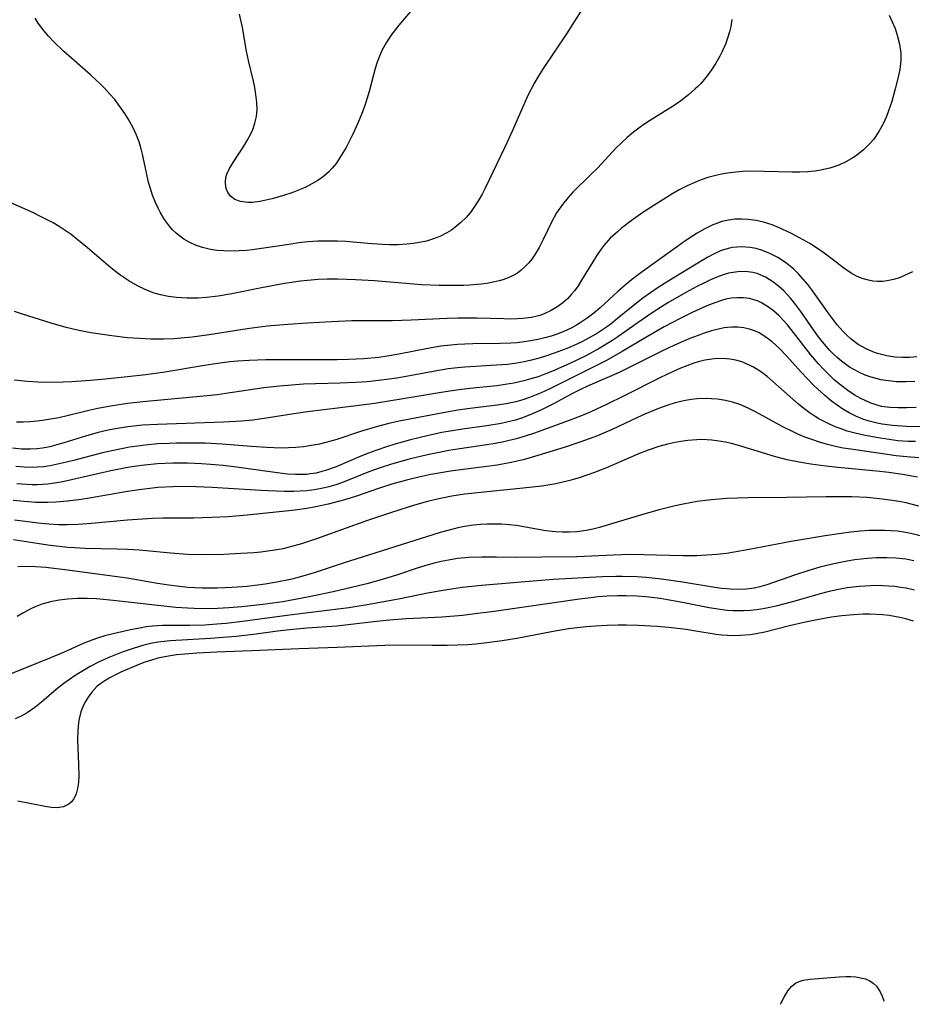
# Model space of a CAD drawing. Units: inches. Extents: x 2075452 to 2080930, y 227907 to 233382.
# Drawn here: x 2077088 to 2077177, y 227955 to 228054 of the extents above; entities that cross this region are included whole.
import ezdxf

# ---------------------------------------------------------------- set-up
doc = ezdxf.new("R2010")
doc.units = ezdxf.units.IN
doc.header["$MEASUREMENT"] = 0
doc.layers.add('c_09_T13S_R19E', color=229, linetype='Continuous')

msp = doc.modelspace()

# ---------------------------------------------------------------- linework, layer by layer
at = {"layer": 'c_09_T13S_R19E'}
for points, elevation in [([(2077144.264, 228055.478), (2077142.348, 228052.488), (2077140.012, 228049.001), (2077139.511, 228048.198), (2077139.152, 228047.583), (2077138.815, 228046.958), (2077138.464, 228046.243), (2077136.961, 228042.803), (2077136.204, 228041.149), (2077134.216, 228037.038), (2077133.908, 228036.447), (2077133.584, 228035.871), (2077133.232, 228035.306), (2077132.803, 228034.71), (2077132.334, 228034.152), (2077131.776, 228033.593), (2077131.173, 228033.09), (2077130.832, 228032.845), (2077130.38, 228032.563), (2077129.682, 228032.206), (2077128.949, 228031.921), (2077128.35, 228031.745), (2077127.649, 228031.593), (2077127.018, 228031.495), (2077126.379, 228031.427), (2077125.47, 228031.381), (2077124.626, 228031.382), (2077123.893, 228031.408), (2077122.477, 228031.503), (2077120.269, 228031.685), (2077119.43, 228031.732), (2077118.435, 228031.75), (2077117.457, 228031.726), (2077116.48, 228031.66), (2077115.564, 228031.558), (2077114.791, 228031.45), (2077112.278, 228031.054), (2077110.903, 228030.869), (2077110.31, 228030.807), (2077109.599, 228030.756), (2077108.758, 228030.734), (2077108.069, 228030.752), (2077107.387, 228030.809), (2077106.713, 228030.914), (2077105.929, 228031.104), (2077105.207, 228031.35), (2077104.636, 228031.607), (2077104.057, 228031.94), (2077103.655, 228032.221), (2077103.277, 228032.532), (2077102.927, 228032.868), (2077102.603, 228033.23), (2077102.104, 228033.908), (2077101.67, 228034.643), (2077101.477, 228035.021), (2077101.219, 228035.59), (2077100.925, 228036.343), (2077100.67, 228037.114), (2077100.526, 228037.615), (2077100.262, 228038.734), (2077099.918, 228040.432), (2077099.781, 228040.977), (2077099.568, 228041.668), (2077099.31, 228042.344), (2077098.969, 228043.087), (2077098.473, 228043.992), (2077098.148, 228044.511), (2077097.654, 228045.218), (2077097.123, 228045.901), (2077096.649, 228046.458), (2077096.153, 228046.998), (2077095.714, 228047.445), (2077094.718, 228048.374), (2077092.014, 228050.737), (2077091.028, 228051.683), (2077090.486, 228052.258), (2077089.981, 228052.855), (2077089.477, 228053.549), (2077089.155, 228054.064)], 842), ([(2077177.096, 227993.715), (2077176.335, 227993.936), (2077175.75, 227994.075), (2077174.682, 227994.264), (2077174.046, 227994.34), (2077173.407, 227994.387), (2077172.73, 227994.408), (2077172.052, 227994.402), (2077171.107, 227994.354), (2077169.934, 227994.238), (2077168.89, 227994.095), (2077167.45, 227993.847), (2077166.134, 227993.577), (2077164.703, 227993.246), (2077162.218, 227992.617), (2077161.358, 227992.444), (2077160.74, 227992.351), (2077159.771, 227992.261), (2077159.119, 227992.243), (2077158.467, 227992.26), (2077157.903, 227992.306), (2077157.341, 227992.377), (2077155.316, 227992.723), (2077154.332, 227992.869), (2077152.561, 227993.068), (2077151.453, 227993.16), (2077149.579, 227993.27), (2077148.385, 227993.304), (2077147.545, 227993.309), (2077146.425, 227993.285), (2077145.26, 227993.22), (2077144.346, 227993.141), (2077143.433, 227993.041), (2077142.575, 227992.926), (2077140.864, 227992.651), (2077137.389, 227991.982), (2077135.937, 227991.738), (2077134.398, 227991.53), (2077133.29, 227991.416), (2077132.485, 227991.353), (2077131.407, 227991.294), (2077130.417, 227991.266), (2077128.926, 227991.261), (2077126.02, 227991.309), (2077124.183, 227991.29), (2077119.398, 227991.081), (2077115.6, 227990.95), (2077110.832, 227990.729), (2077107.354, 227990.616), (2077105.353, 227990.506), (2077104.142, 227990.41), (2077103.315, 227990.324), (2077102.499, 227990.212), (2077101.454, 227990.003), (2077100.806, 227989.822), (2077100.049, 227989.559), (2077099.302, 227989.267), (2077097.735, 227988.599), (2077097.217, 227988.353), (2077096.557, 227988.005), (2077096.142, 227987.754), (2077095.748, 227987.481), (2077095.352, 227987.158), (2077094.829, 227986.619), (2077094.458, 227986.118), (2077094.142, 227985.577), (2077093.928, 227985.123), (2077093.748, 227984.652), (2077093.555, 227983.933), (2077093.494, 227983.578), (2077093.42, 227982.732), (2077093.411, 227981.865), (2077093.515, 227979.353), (2077093.525, 227978.223), (2077093.486, 227977.578), (2077093.399, 227976.972), (2077093.253, 227976.417), (2077093.036, 227975.937), (2077092.814, 227975.633), (2077092.543, 227975.387), (2077091.99, 227975.119), (2077091.348, 227975.027), (2077090.77, 227975.056), (2077090.156, 227975.149), (2077087.413, 227975.69)], 812), ([(2077163.799, 227955.368), (2077163.864, 227955.513), (2077164.147, 227956.084), (2077164.519, 227956.702), (2077164.909, 227957.181), (2077165.275, 227957.479), (2077165.645, 227957.664), (2077166.053, 227957.786), (2077166.764, 227957.897), (2077169.654, 227958.121), (2077170.339, 227958.141), (2077170.836, 227958.134), (2077171.319, 227958.102), (2077171.811, 227958.031), (2077172.286, 227957.91), (2077172.721, 227957.725), (2077173.076, 227957.489), (2077173.387, 227957.191), (2077173.78, 227956.624), (2077173.98, 227956.186), (2077174.139, 227955.712), (2077174.144, 227955.69)], 812)]:
    msp.add_lwpolyline(points, dxfattribs=dict(at, elevation=elevation))
for points in [[(2077127.317, 228055.38, 844), (2077125.576, 228053.341, 844), (2077124.78, 228052.319, 844), (2077124.292, 228051.578, 844), (2077123.914, 228050.885, 844), (2077123.697, 228050.417, 844), (2077123.398, 228049.638, 844), (2077123.212, 228049.024, 844), (2077122.605, 228046.696, 844), (2077122.383, 228045.959, 844), (2077122.138, 228045.227, 844), (2077121.876, 228044.522, 844), (2077121.474, 228043.53, 844), (2077120.979, 228042.429, 844), (2077120.646, 228041.763, 844), (2077120.295, 228041.113, 844), (2077119.981, 228040.574, 844), (2077119.644, 228040.031, 844), (2077119.287, 228039.512, 844), (2077118.902, 228039.025, 844), (2077118.558, 228038.658, 844), (2077118.044, 228038.21, 844), (2077117.479, 228037.814, 844), (2077116.874, 228037.462, 844), (2077116.181, 228037.122, 844), (2077115.526, 228036.842, 844), (2077114.857, 228036.587, 844), (2077114.036, 228036.31, 844), (2077112.89, 228035.984, 844), (2077111.671, 228035.712, 844), (2077110.93, 228035.614, 844), (2077110.47, 228035.604, 844), (2077109.707, 228035.705, 844), (2077109.149, 228035.92, 844), (2077108.726, 228036.231, 844), (2077108.45, 228036.595, 844), (2077108.257, 228037.106, 844), (2077108.211, 228037.675, 844), (2077108.268, 228038.092, 844), (2077108.368, 228038.436, 844), (2077108.628, 228039.023, 844), (2077108.971, 228039.615, 844), (2077110.053, 228041.255, 844), (2077110.379, 228041.796, 844), (2077110.679, 228042.351, 844), (2077110.941, 228042.918, 844), (2077111.169, 228043.549, 844), (2077111.321, 228044.195, 844), (2077111.385, 228044.895, 844), (2077111.365, 228045.607, 844), (2077111.273, 228046.409, 844), (2077111.15, 228047.104, 844), (2077111.009, 228047.752, 844), (2077110.508, 228049.816, 844), (2077110.32, 228050.744, 844), (2077109.908, 228053.13, 844), (2077109.613, 228054.462, 844)], [(2077158.926, 228053.92, 840), (2077158.813, 228053.224, 840), (2077158.684, 228052.668, 840), (2077158.498, 228052.046, 840), (2077158.274, 228051.435, 840), (2077157.924, 228050.646, 840), (2077157.72, 228050.241, 840), (2077157.326, 228049.543, 840), (2077156.891, 228048.869, 840), (2077156.351, 228048.14, 840), (2077155.807, 228047.513, 840), (2077155.48, 228047.18, 840), (2077155.259, 228046.97, 840), (2077154.583, 228046.384, 840), (2077153.81, 228045.79, 840), (2077153.13, 228045.316, 840), (2077152.435, 228044.863, 840), (2077150.665, 228043.767, 840), (2077150.113, 228043.409, 840), (2077149.744, 228043.155, 840), (2077149.075, 228042.653, 840), (2077148.436, 228042.115, 840), (2077147.867, 228041.585, 840), (2077147.317, 228041.033, 840), (2077145.483, 228039.079, 840), (2077144.808, 228038.391, 840), (2077143.01, 228036.624, 840), (2077142.525, 228036.101, 840), (2077141.947, 228035.407, 840), (2077141.372, 228034.58, 840), (2077140.893, 228033.716, 840), (2077140.036, 228031.917, 840), (2077139.612, 228031.104, 840), (2077139.147, 228030.329, 840), (2077138.879, 228029.943, 840), (2077138.591, 228029.578, 840), (2077138.228, 228029.186, 840), (2077137.832, 228028.832, 840), (2077137.442, 228028.545, 840), (2077137.025, 228028.296, 840), (2077136.513, 228028.054, 840), (2077135.975, 228027.859, 840), (2077135.619, 228027.757, 840), (2077135.01, 228027.616, 840), (2077134.384, 228027.508, 840), (2077133.807, 228027.433, 840), (2077132.661, 228027.339, 840), (2077132.072, 228027.311, 840), (2077130.895, 228027.287, 840), (2077129.622, 228027.298, 840), (2077127.839, 228027.379, 840), (2077123.133, 228027.759, 840), (2077121.222, 228027.881, 840), (2077119.421, 228027.937, 840), (2077118.385, 228027.925, 840), (2077117.508, 228027.887, 840), (2077116.432, 228027.802, 840), (2077115.732, 228027.723, 840), (2077114.123, 228027.483, 840), (2077111.824, 228027.059, 840), (2077108.845, 228026.458, 840), (2077107.48, 228026.219, 840), (2077106.306, 228026.086, 840), (2077105.48, 228026.037, 840), (2077104.397, 228026.03, 840), (2077103.314, 228026.098, 840), (2077102.511, 228026.203, 840), (2077101.721, 228026.364, 840), (2077100.981, 228026.579, 840), (2077100.181, 228026.888, 840), (2077099.405, 228027.262, 840), (2077098.544, 228027.759, 840), (2077097.632, 228028.376, 840), (2077097.062, 228028.806, 840), (2077096.506, 228029.257, 840), (2077094.406, 228031.082, 840), (2077093.343, 228031.948, 840), (2077092.761, 228032.392, 840), (2077092.181, 228032.804, 840), (2077091.582, 228033.192, 840), (2077090.969, 228033.557, 840), (2077089.77, 228034.186, 840), (2077088.917, 228034.587, 840), (2077086.721, 228035.571, 840)], [(2077174.679, 228054.34, 838), (2077174.984, 228053.685, 838), (2077175.256, 228053.025, 838), (2077175.483, 228052.353, 838), (2077175.708, 228051.449, 838), (2077175.83, 228050.539, 838), (2077175.842, 228050.243, 838), (2077175.834, 228049.823, 838), (2077175.732, 228048.925, 838), (2077175.547, 228048.026, 838), (2077175.277, 228046.971, 838), (2077174.92, 228045.709, 838), (2077174.609, 228044.774, 838), (2077174.39, 228044.211, 838), (2077174.059, 228043.492, 838), (2077173.621, 228042.697, 838), (2077173.117, 228041.952, 838), (2077172.74, 228041.497, 838), (2077172.1, 228040.868, 838), (2077171.394, 228040.312, 838), (2077170.875, 228039.97, 838), (2077170.332, 228039.665, 838), (2077169.619, 228039.34, 838), (2077168.723, 228039.041, 838), (2077167.792, 228038.832, 838), (2077167.27, 228038.752, 838), (2077166.495, 228038.678, 838), (2077165.711, 228038.646, 838), (2077164.919, 228038.641, 838), (2077162.192, 228038.723, 838), (2077160.699, 228038.73, 838), (2077160.002, 228038.705, 838), (2077159.309, 228038.655, 838), (2077158.491, 228038.555, 838), (2077157.866, 228038.443, 838), (2077157.18, 228038.285, 838), (2077156.503, 228038.092, 838), (2077155.837, 228037.867, 838), (2077155.214, 228037.62, 838), (2077154.427, 228037.26, 838), (2077153.655, 228036.86, 838), (2077153.008, 228036.493, 838), (2077151.836, 228035.777, 838), (2077150.021, 228034.593, 838), (2077148.85, 228033.769, 838), (2077147.868, 228033.022, 838), (2077147.453, 228032.679, 838), (2077146.748, 228032.022, 838), (2077146.103, 228031.293, 838), (2077145.792, 228030.885, 838), (2077145.355, 228030.255, 838), (2077144.982, 228029.667, 838), (2077143.879, 228027.824, 838), (2077143.531, 228027.28, 838), (2077143.158, 228026.761, 838), (2077142.873, 228026.415, 838), (2077142.449, 228025.971, 838), (2077141.985, 228025.56, 838), (2077141.491, 228025.188, 838), (2077140.832, 228024.782, 838), (2077140.133, 228024.457, 838), (2077139.681, 228024.303, 838), (2077138.853, 228024.11, 838), (2077137.994, 228023.998, 838), (2077137.416, 228023.958, 838), (2077136.754, 228023.942, 838), (2077136.071, 228023.948, 838), (2077133.358, 228024.036, 838), (2077131.471, 228024.045, 838), (2077130.401, 228024.011, 838), (2077126.794, 228023.821, 838), (2077125.865, 228023.787, 838), (2077124.956, 228023.772, 838), (2077122.417, 228023.775, 838), (2077120.861, 228023.749, 838), (2077118.848, 228023.675, 838), (2077116.414, 228023.54, 838), (2077114.477, 228023.404, 838), (2077112.396, 228023.213, 838), (2077110.403, 228022.966, 838), (2077106.582, 228022.371, 838), (2077104.891, 228022.142, 838), (2077103.734, 228022.024, 838), (2077103.076, 228021.976, 838), (2077102.046, 228021.93, 838), (2077100.747, 228021.929, 838), (2077099.62, 228021.982, 838), (2077098.403, 228022.078, 838), (2077096.839, 228022.248, 838), (2077095.425, 228022.449, 838), (2077094.751, 228022.563, 838), (2077093.399, 228022.832, 838), (2077092.264, 228023.101, 838), (2077090.757, 228023.526, 838), (2077087.88, 228024.445, 838), (2077087.081, 228024.683, 838)], [(2077176.997, 228028.678, 836), (2077176.279, 228028.317, 836), (2077175.688, 228028.077, 836), (2077175.089, 228027.889, 836), (2077174.459, 228027.754, 836), (2077173.984, 228027.699, 836), (2077173.511, 228027.69, 836), (2077173.045, 228027.731, 836), (2077172.585, 228027.819, 836), (2077171.967, 228028.005, 836), (2077171.408, 228028.242, 836), (2077170.869, 228028.535, 836), (2077170.137, 228029.034, 836), (2077168.532, 228030.255, 836), (2077167.91, 228030.703, 836), (2077166.777, 228031.456, 836), (2077165.705, 228032.084, 836), (2077164.826, 228032.545, 836), (2077163.656, 228033.08, 836), (2077162.946, 228033.356, 836), (2077162.084, 228033.629, 836), (2077161.357, 228033.798, 836), (2077160.548, 228033.914, 836), (2077159.904, 228033.95, 836), (2077159.264, 228033.932, 836), (2077158.566, 228033.846, 836), (2077157.926, 228033.696, 836), (2077157.298, 228033.486, 836), (2077157.003, 228033.367, 836), (2077156.211, 228032.982, 836), (2077155.436, 228032.535, 836)], [(2077155.436, 228032.535, 836), (2077154.963, 228032.239, 836), (2077154.21, 228031.739, 836), (2077153.463, 228031.217, 836), (2077149.937, 228028.655, 836), (2077148.872, 228027.852, 836), (2077148.224, 228027.322, 836), (2077147.539, 228026.72, 836), (2077145.738, 228025.079, 836), (2077145.084, 228024.526, 836), (2077144.427, 228024.02, 836), (2077143.745, 228023.555, 836), (2077143.37, 228023.33, 836), (2077142.823, 228023.035, 836), (2077142.087, 228022.692, 836), (2077141.331, 228022.395, 836), (2077140.837, 228022.228, 836), (2077140.337, 228022.081, 836), (2077139.65, 228021.912, 836), (2077138.794, 228021.747, 836), (2077138.108, 228021.647, 836), (2077137.417, 228021.573, 836), (2077136.796, 228021.53, 836), (2077135.714, 228021.491, 836), (2077132.973, 228021.466, 836), (2077132.195, 228021.444, 836), (2077131.463, 228021.404, 836), (2077130.766, 228021.343, 836), (2077129.791, 228021.223, 836), (2077128.468, 228021.005, 836), (2077125.582, 228020.411, 836), (2077124.414, 228020.216, 836), (2077123.556, 228020.107, 836), (2077122.063, 228019.971, 836), (2077120.537, 228019.895, 836), (2077119.412, 228019.869, 836), (2077114.529, 228019.869, 836), (2077112.252, 228019.853, 836), (2077110.578, 228019.804, 836), (2077109.435, 228019.727, 836), (2077108.645, 228019.651, 836), (2077107.433, 228019.498, 836), (2077106.122, 228019.29, 836), (2077102.138, 228018.615, 836), (2077100.247, 228018.353, 836), (2077098.406, 228018.146, 836), (2077096.184, 228017.924, 836), (2077094.707, 228017.796, 836), (2077092.845, 228017.663, 836), (2077091.966, 228017.623, 836), (2077090.44, 228017.598, 836), (2077089.415, 228017.623, 836), (2077088.404, 228017.689, 836), (2077087.05, 228017.829, 836)], [(2077177.441, 228020.158, 834), (2077176.706, 228020.097, 834), (2077176.375, 228020.086, 834), (2077176.012, 228020.087, 834), (2077175.219, 228020.137, 834), (2077174.437, 228020.252, 834), (2077173.489, 228020.49, 834), (2077173.193, 228020.591, 834), (2077172.363, 228020.948, 834), (2077171.579, 228021.399, 834), (2077170.852, 228021.937, 834), (2077170.413, 228022.335, 834), (2077169.995, 228022.764, 834), (2077169.475, 228023.361, 834), (2077169.062, 228023.883, 834), (2077168.662, 228024.422, 834), (2077166.937, 228026.855, 834), (2077166.513, 228027.412, 834), (2077166.07, 228027.948, 834), (2077165.605, 228028.452, 834), (2077165.114, 228028.923, 834), (2077164.586, 228029.368, 834), (2077164.187, 228029.664, 834), (2077163.524, 228030.093, 834), (2077162.714, 228030.517, 834), (2077161.971, 228030.815, 834), (2077161.338, 228030.998, 834), (2077160.741, 228031.109, 834), (2077159.854, 228031.171, 834), (2077158.974, 228031.102, 834), (2077158.666, 228031.042, 834), (2077157.861, 228030.793, 834), (2077157.073, 228030.44, 834), (2077156.501, 228030.134, 834), (2077155.93, 228029.802, 834), (2077152.446, 228027.665, 834), (2077151.552, 228027.093, 834), (2077150.778, 228026.57, 834), (2077150.021, 228026.027, 834), (2077148.866, 228025.129, 834), (2077147.482, 228023.983, 834), (2077146.831, 228023.465, 834), (2077146.469, 228023.197, 834), (2077146.178, 228022.993, 834), (2077145.355, 228022.468, 834), (2077144.58, 228022.028, 834), (2077143.966, 228021.709, 834), (2077143.342, 228021.408, 834), (2077142.56, 228021.064, 834), (2077141.851, 228020.779, 834), (2077141.133, 228020.515, 834), (2077140.375, 228020.262, 834), (2077139.627, 228020.038, 834), (2077138.872, 228019.839, 834), (2077138.112, 228019.667, 834), (2077137.378, 228019.532, 834), (2077136.451, 228019.408, 834), (2077135.339, 228019.311, 834), (2077132.183, 228019.126, 834), (2077131.462, 228019.061, 834), (2077130.515, 228018.945, 834), (2077129.017, 228018.702, 834), (2077126.302, 228018.176, 834), (2077125.373, 228018.016, 834), (2077123.826, 228017.809, 834), (2077122.403, 228017.674, 834), (2077121.234, 228017.594, 834), (2077119.68, 228017.522, 834), (2077116.02, 228017.41, 834), (2077115.22, 228017.363, 834), (2077113.624, 228017.231, 834), (2077112.051, 228017.048, 834), (2077108.248, 228016.482, 834), (2077107.384, 228016.371, 834), (2077106.381, 228016.262, 834), (2077099.953, 228015.654, 834), (2077098.419, 228015.484, 834), (2077096.721, 228015.239, 834), (2077095.452, 228015.004, 834), (2077094.528, 228014.798, 834), (2077092.352, 228014.257, 834), (2077091.527, 228014.071, 834), (2077090.712, 228013.912, 834), (2077089.896, 228013.779, 834), (2077089.353, 228013.709, 834), (2077088.657, 228013.65, 834), (2077087.98, 228013.624, 834), (2077087.305, 228013.634, 834)], [(2077177.254, 228017.704, 832), (2077176.356, 228017.652, 832), (2077175.386, 228017.671, 832), (2077174.603, 228017.744, 832), (2077173.832, 228017.873, 832), (2077173.487, 228017.951, 832), (2077172.861, 228018.129, 832), (2077172.277, 228018.339, 832), (2077171.707, 228018.584, 832), (2077171.194, 228018.843, 832), (2077170.698, 228019.134, 832), (2077170.283, 228019.415, 832), (2077169.883, 228019.721, 832), (2077169.467, 228020.077, 832), (2077169.068, 228020.456, 832), (2077168.728, 228020.81, 832), (2077167.99, 228021.663, 832), (2077167.595, 228022.164, 832), (2077167.091, 228022.849, 832), (2077165.817, 228024.69, 832), (2077165.324, 228025.364, 832), (2077164.809, 228026.008, 832), (2077164.502, 228026.356, 832), (2077164.121, 228026.75, 832), (2077163.584, 228027.238, 832), (2077163.021, 228027.673, 832), (2077162.301, 228028.117, 832), (2077161.439, 228028.483, 832), (2077161.021, 228028.594, 832), (2077160.273, 228028.689, 832), (2077159.51, 228028.673, 832), (2077158.569, 228028.517, 832), (2077158.056, 228028.37, 832), (2077157.418, 228028.138, 832), (2077156.781, 228027.865, 832), (2077156.104, 228027.543, 832), (2077155.425, 228027.199, 832), (2077154.298, 228026.592, 832), (2077152.499, 228025.548, 832), (2077151.041, 228024.628, 832), (2077149.553, 228023.612, 832), (2077147.509, 228022.159, 832), (2077146.916, 228021.767, 832), (2077145.639, 228020.991, 832), (2077144.291, 228020.256, 832), (2077143.398, 228019.811, 832), (2077142.702, 228019.484, 832), (2077140.97, 228018.73, 832), (2077140.366, 228018.487, 832), (2077139.513, 228018.175, 832), (2077138.804, 228017.945, 832), (2077138.088, 228017.742, 832), (2077137.074, 228017.514, 832), (2077136.227, 228017.376, 832), (2077135.373, 228017.27, 832), (2077132.679, 228016.99, 832), (2077131.358, 228016.828, 832), (2077129.822, 228016.593, 832), (2077125.999, 228015.944, 832), (2077123.126, 228015.505, 832), (2077121.336, 228015.261, 832), (2077116.432, 228014.652, 832), (2077115.072, 228014.45, 832), (2077112.52, 228014.04, 832), (2077110.966, 228013.829, 832), (2077109.819, 228013.722, 832), (2077108.02, 228013.617, 832), (2077101.408, 228013.404, 832), (2077099.91, 228013.31, 832), (2077098.433, 228013.155, 832), (2077097.01, 228012.923, 832), (2077096.485, 228012.815, 832), (2077095.468, 228012.572, 832), (2077094.196, 228012.209, 832), (2077092.02, 228011.538, 832), (2077091.337, 228011.343, 832), (2077090.619, 228011.166, 832), (2077089.899, 228011.029, 832), (2077089.33, 228010.957, 832), (2077088.691, 228010.919, 832), (2077087.794, 228010.937, 832), (2077086.899, 228011.03, 832)], [(2077177.382, 228015.09, 830), (2077176.412, 228015.055, 830), (2077175.56, 228015.054, 830), (2077174.721, 228015.094, 830), (2077173.9, 228015.205, 830), (2077173.576, 228015.278, 830), (2077172.752, 228015.55, 830), (2077171.843, 228015.978, 830), (2077171.177, 228016.359, 830), (2077170.527, 228016.787, 830), (2077169.824, 228017.318, 830), (2077169.211, 228017.836, 830), (2077168.618, 228018.386, 830), (2077168.096, 228018.91, 830), (2077167.591, 228019.456, 830), (2077166.83, 228020.355, 830), (2077165.106, 228022.611, 830), (2077164.505, 228023.355, 830), (2077164.134, 228023.773, 830), (2077163.618, 228024.295, 830), (2077163.077, 228024.771, 830), (2077162.488, 228025.209, 830), (2077161.873, 228025.574, 830), (2077161.477, 228025.756, 830), (2077161.132, 228025.879, 830), (2077160.684, 228025.99, 830), (2077160.078, 228026.068, 830), (2077159.459, 228026.075, 830), (2077158.834, 228026.015, 830), (2077158.329, 228025.92, 830), (2077157.992, 228025.834, 830), (2077157.198, 228025.577, 830), (2077156.404, 228025.262, 830), (2077154.929, 228024.589, 830), (2077153.672, 228023.974, 830), (2077152.131, 228023.16, 830), (2077150.487, 228022.208, 830), (2077147.938, 228020.685, 830), (2077146.362, 228019.803, 830), (2077144.688, 228018.944, 830), (2077143.043, 228018.134, 830), (2077140.709, 228016.955, 830), (2077139.841, 228016.558, 830), (2077138.656, 228016.087, 830), (2077137.974, 228015.855, 830), (2077137.283, 228015.659, 830), (2077136.332, 228015.458, 830), (2077135.421, 228015.317, 830), (2077132.442, 228014.958, 830), (2077131.466, 228014.82, 830), (2077130.015, 228014.566, 830), (2077125.602, 228013.739, 830), (2077124.577, 228013.501, 830), (2077123.292, 228013.154, 830), (2077121.743, 228012.682, 830), (2077119.36, 228011.902, 830), (2077118.274, 228011.591, 830), (2077117.632, 228011.433, 830), (2077116.645, 228011.239, 830), (2077116.021, 228011.151, 830), (2077115.277, 228011.08, 830), (2077114.528, 228011.041, 830), (2077113.777, 228011.03, 830), (2077112.358, 228011.076, 830), (2077110.792, 228011.189, 830), (2077107.88, 228011.436, 830), (2077106.207, 228011.51, 830), (2077104.795, 228011.528, 830), (2077103.312, 228011.517, 830), (2077102.592, 228011.499, 830), (2077101.419, 228011.442, 830), (2077100.189, 228011.332, 830), (2077099.401, 228011.235, 830), (2077098.615, 228011.114, 830), (2077097.797, 228010.965, 830), (2077096.847, 228010.763, 830), (2077095.902, 228010.54, 830), (2077092.994, 228009.781, 830), (2077091.862, 228009.503, 830), (2077090.662, 228009.258, 830), (2077090.007, 228009.163, 830), (2077089.361, 228009.104, 830), (2077088.889, 228009.087, 830), (2077088.052, 228009.109, 830), (2077087.215, 228009.187, 830)], [(2077177.813, 228013.168, 828), (2077176.392, 228013.188, 828), (2077174.999, 228013.28, 828), (2077173.972, 228013.416, 828), (2077173.47, 228013.513, 828), (2077172.672, 228013.719, 828), (2077172.033, 228013.935, 828), (2077171.407, 228014.192, 828), (2077170.659, 228014.561, 828), (2077170.033, 228014.924, 828), (2077169.45, 228015.307, 828), (2077168.885, 228015.723, 828), (2077168.177, 228016.314, 828), (2077167.162, 228017.272, 828), (2077166.501, 228017.948, 828), (2077165.859, 228018.641, 828), (2077164.427, 228020.242, 828), (2077163.608, 228021.072, 828), (2077162.957, 228021.651, 828), (2077162.314, 228022.142, 828), (2077161.642, 228022.555, 828), (2077161.356, 228022.696, 828), (2077161.077, 228022.812, 828), (2077160.689, 228022.94, 828), (2077160.115, 228023.067, 828), (2077159.528, 228023.131, 828), (2077158.93, 228023.135, 828), (2077158.471, 228023.099, 828), (2077158.15, 228023.054, 828), (2077157.584, 228022.941, 828), (2077156.864, 228022.75, 828), (2077156.141, 228022.519, 828), (2077155.449, 228022.273, 828), (2077154.725, 228021.991, 828), (2077154.001, 228021.688, 828), (2077153.177, 228021.319, 828), (2077151.975, 228020.749, 828), (2077148.707, 228019.124, 828), (2077147.63, 228018.609, 828), (2077146.403, 228018.056, 828), (2077144.454, 228017.216, 828), (2077143.751, 228016.892, 828), (2077142.905, 228016.458, 828), (2077141.071, 228015.471, 828), (2077139.786, 228014.836, 828), (2077138.778, 228014.381, 828), (2077137.859, 228014.021, 828), (2077137.255, 228013.826, 828), (2077136.386, 228013.606, 828), (2077135.815, 228013.492, 828), (2077134.388, 228013.267, 828), (2077131.944, 228012.938, 828), (2077130.723, 228012.735, 828), (2077129.894, 228012.574, 828), (2077128.42, 228012.257, 828), (2077126.733, 228011.846, 828), (2077125.082, 228011.383, 828), (2077124.437, 228011.182, 828), (2077123.283, 228010.794, 828), (2077122.543, 228010.519, 828), (2077121.782, 228010.211, 828), (2077119.314, 228009.154, 828), (2077118.34, 228008.808, 828), (2077117.87, 228008.671, 828), (2077117.281, 228008.534, 828), (2077116.685, 228008.437, 828), (2077116.349, 228008.401, 828), (2077115.991, 228008.378, 828), (2077115.217, 228008.375, 828), (2077114.438, 228008.423, 828), (2077112.941, 228008.603, 828), (2077109.314, 228009.129, 828), (2077107.993, 228009.285, 828), (2077106.716, 228009.402, 828), (2077105.822, 228009.459, 828), (2077104.415, 228009.511, 828), (2077102.955, 228009.512, 828), (2077102.152, 228009.488, 828), (2077101.425, 228009.449, 828), (2077100.099, 228009.329, 828), (2077099.078, 228009.196, 828), (2077098.44, 228009.095, 828), (2077096.744, 228008.763, 828), (2077092.795, 228007.837, 828), (2077091.751, 228007.627, 828), (2077091.089, 228007.516, 828), (2077090.426, 228007.429, 828), (2077089.906, 228007.383, 828), (2077089.386, 228007.358, 828), (2077088.859, 228007.355, 828), (2077087.822, 228007.413, 828), (2077087.312, 228007.468, 828)], [(2077177.297, 228011.693, 826), (2077176.583, 228011.7, 826), (2077175.551, 228011.77, 826), (2077174.226, 228011.939, 826), (2077173.376, 228012.073, 826), (2077172.285, 228012.276, 826), (2077171.518, 228012.446, 826), (2077170.99, 228012.583, 826), (2077170.467, 228012.737, 826), (2077169.856, 228012.942, 826), (2077169.256, 228013.172, 826), (2077168.479, 228013.517, 826), (2077167.628, 228013.964, 826), (2077167.246, 228014.194, 826), (2077166.67, 228014.579, 826), (2077166.115, 228014.997, 826), (2077165.575, 228015.439, 826), (2077163.601, 228017.193, 826), (2077163.025, 228017.695, 826), (2077162.442, 228018.177, 826), (2077161.773, 228018.68, 826), (2077161.079, 228019.121, 826), (2077160.753, 228019.294, 826), (2077159.913, 228019.646, 826), (2077159.314, 228019.82, 826), (2077158.703, 228019.935, 826), (2077158.047, 228019.988, 826), (2077157.134, 228019.956, 826), (2077156.218, 228019.819, 826), (2077155.545, 228019.655, 826), (2077155.126, 228019.527, 826), (2077154.409, 228019.27, 826), (2077153.694, 228018.978, 826), (2077152.458, 228018.424, 826), (2077151.654, 228018.037, 826), (2077148.147, 228016.261, 826), (2077146.358, 228015.376, 826), (2077144.783, 228014.661, 826), (2077143.916, 228014.298, 826), (2077142.54, 228013.761, 826), (2077139.159, 228012.516, 826), (2077138.229, 228012.207, 826), (2077137.328, 228011.944, 826), (2077136.072, 228011.646, 826), (2077135.235, 228011.482, 826), (2077134.393, 228011.341, 826), (2077131.464, 228010.933, 826), (2077130.571, 228010.783, 826), (2077129.793, 228010.635, 826), (2077128.429, 228010.346, 826), (2077126.613, 228009.905, 826), (2077124.84, 228009.411, 826), (2077123.599, 228009.014, 826), (2077122.561, 228008.637, 826), (2077120.092, 228007.636, 826), (2077119.28, 228007.357, 826), (2077118.565, 228007.152, 826), (2077117.84, 228006.984, 826), (2077117.101, 228006.851, 826), (2077116.367, 228006.76, 826), (2077115.703, 228006.711, 826), (2077115.035, 228006.688, 826), (2077114.084, 228006.689, 826), (2077111.745, 228006.779, 826), (2077106.899, 228007.068, 826), (2077105.283, 228007.15, 826), (2077104.413, 228007.174, 826), (2077102.941, 228007.159, 826), (2077101.431, 228007.07, 826), (2077100.386, 228006.959, 826), (2077099.592, 228006.854, 826), (2077098.418, 228006.672, 826), (2077094.594, 228006.022, 826), (2077093.782, 228005.9, 826), (2077092.392, 228005.726, 826), (2077091.221, 228005.629, 826), (2077090.42, 228005.594, 826), (2077089.207, 228005.598, 826), (2077088.453, 228005.639, 826), (2077087.7, 228005.707, 826), (2077086.949, 228005.799, 826)], [(2077177.655, 228010.054, 824), (2077176.437, 228010.141, 824), (2077175.384, 228010.264, 824), (2077173.345, 228010.57, 824), (2077170.824, 228010.906, 824), (2077170.057, 228011.035, 824), (2077169.28, 228011.195, 824), (2077168.509, 228011.384, 824), (2077167.677, 228011.623, 824), (2077167.018, 228011.839, 824), (2077166.23, 228012.129, 824), (2077165.456, 228012.453, 824), (2077164.974, 228012.676, 824), (2077164.016, 228013.163, 824), (2077161.278, 228014.67, 824), (2077160.54, 228015.031, 824), (2077159.702, 228015.38, 824), (2077158.997, 228015.616, 824), (2077158.279, 228015.797, 824), (2077157.474, 228015.924, 824), (2077156.864, 228015.973, 824), (2077156.251, 228015.986, 824), (2077155.442, 228015.945, 824), (2077154.866, 228015.878, 824), (2077154.291, 228015.782, 824), (2077153.797, 228015.678, 824), (2077153.155, 228015.517, 824), (2077152.517, 228015.327, 824), (2077151.583, 228014.999, 824), (2077150.217, 228014.438, 824), (2077149.468, 228014.098, 824), (2077146.941, 228012.892, 824), (2077146.316, 228012.617, 824), (2077145.457, 228012.267, 824), (2077143.811, 228011.665, 824), (2077142.215, 228011.133, 824), (2077139.494, 228010.274, 824), (2077138.018, 228009.858, 824), (2077136.813, 228009.581, 824), (2077135.43, 228009.334, 824), (2077134.398, 228009.185, 824), (2077132.27, 228008.926, 824), (2077130.743, 228008.719, 824), (2077129.763, 228008.56, 824), (2077128.786, 228008.382, 824), (2077127.571, 228008.128, 824), (2077126.347, 228007.831, 824), (2077124.863, 228007.405, 824), (2077123.553, 228006.98, 824), (2077121.424, 228006.247, 824), (2077120.608, 228005.982, 824), (2077119.784, 228005.737, 824), (2077118.489, 228005.404, 824), (2077117.257, 228005.142, 824), (2077116.376, 228004.986, 824), (2077115.202, 228004.826, 824), (2077110.404, 228004.302, 824), (2077108.487, 228004.151, 824), (2077106.827, 228004.07, 824), (2077105, 228004.029, 824), (2077101.941, 228004.003, 824), (2077100.901, 228003.97, 824), (2077098.413, 228003.808, 824), (2077094.808, 228003.491, 824), (2077093.479, 228003.391, 824), (2077092.405, 228003.351, 824), (2077091.484, 228003.363, 824), (2077090.543, 228003.416, 824), (2077089.425, 228003.518, 824), (2077088.699, 228003.606, 824), (2077087.102, 228003.832, 824)], [(2077177.489, 228008.125, 822), (2077176.014, 228008.383, 822), (2077174.651, 228008.578, 822), (2077173.386, 228008.732, 822), (2077169.521, 228009.096, 822), (2077168.328, 228009.223, 822), (2077166.831, 228009.423, 822), (2077165.659, 228009.618, 822), (2077164.463, 228009.864, 822), (2077163.191, 228010.188, 822), (2077159.475, 228011.322, 822), (2077158.889, 228011.481, 822), (2077158.287, 228011.622, 822), (2077157.407, 228011.771, 822), (2077156.918, 228011.826, 822), (2077156.427, 228011.861, 822), (2077155.919, 228011.875, 822), (2077155.409, 228011.867, 822), (2077154.523, 228011.799, 822), (2077153.799, 228011.698, 822), (2077153.077, 228011.561, 822), (2077152.482, 228011.421, 822), (2077151.621, 228011.177, 822), (2077150.534, 228010.809, 822), (2077149.49, 228010.404, 822), (2077146.37, 228009.062, 822), (2077145.165, 228008.583, 822), (2077143.725, 228008.076, 822), (2077142.699, 228007.78, 822), (2077142.005, 228007.612, 822), (2077141.306, 228007.466, 822), (2077139.88, 228007.232, 822), (2077138.016, 228007.003, 822), (2077134.419, 228006.663, 822), (2077132.858, 228006.496, 822), (2077132.15, 228006.405, 822), (2077130.896, 228006.209, 822), (2077129.288, 228005.882, 822), (2077128.447, 228005.679, 822), (2077127.143, 228005.321, 822), (2077124.847, 228004.593, 822), (2077122.436, 228003.773, 822), (2077117.334, 228001.938, 822), (2077115.829, 228001.437, 822), (2077114.609, 228001.103, 822), (2077113.984, 228000.96, 822), (2077113.355, 228000.837, 822), (2077112.691, 228000.732, 822), (2077111.765, 228000.62, 822), (2077111.087, 228000.557, 822), (2077109.76, 228000.465, 822), (2077108.06, 228000.392, 822), (2077106.253, 228000.361, 822), (2077104.428, 228000.396, 822), (2077102.703, 228000.511, 822), (2077099.615, 228000.799, 822), (2077098.4, 228000.884, 822), (2077097.355, 228000.926, 822), (2077094.177, 228000.994, 822), (2077093.087, 228001.041, 822), (2077092.433, 228001.086, 822), (2077091.278, 228001.2, 822), (2077090.438, 228001.307, 822), (2077086.98, 228001.832, 822)], [(2077177.634, 228005.222, 820), (2077176.361, 228005.535, 820), (2077175.681, 228005.671, 820), (2077174.227, 228005.895, 820), (2077173.4, 228005.989, 820), (2077172.417, 228006.072, 820), (2077170.921, 228006.145, 820), (2077169.901, 228006.164, 820), (2077168.354, 228006.155, 820), (2077164.41, 228006.074, 820), (2077160.529, 228006.041, 820), (2077158.414, 228005.975, 820), (2077156.838, 228005.852, 820), (2077155.434, 228005.675, 820), (2077154.044, 228005.429, 820), (2077153.243, 228005.258, 820), (2077151.625, 228004.86, 820), (2077150.094, 228004.432, 820), (2077147.109, 228003.503, 820), (2077145.658, 228003.085, 820), (2077144.99, 228002.924, 820), (2077144.319, 228002.789, 820), (2077143.402, 228002.661, 820), (2077142.64, 228002.613, 820), (2077141.948, 228002.611, 820), (2077141.263, 228002.646, 820), (2077140.291, 228002.757, 820), (2077137.891, 228003.189, 820), (2077137.325, 228003.275, 820), (2077136.623, 228003.353, 820), (2077135.841, 228003.405, 820), (2077135.129, 228003.423, 820), (2077134.416, 228003.411, 820), (2077133.737, 228003.371, 820), (2077133.059, 228003.305, 820), (2077132.154, 228003.175, 820), (2077131.496, 228003.048, 820), (2077130.6, 228002.83, 820), (2077129.708, 228002.571, 820), (2077119.993, 227999.505, 820), (2077117.106, 227998.542, 820), (2077115.744, 227998.147, 820), (2077114.72, 227997.889, 820), (2077113.374, 227997.599, 820), (2077112.204, 227997.403, 820), (2077111.433, 227997.297, 820), (2077110.402, 227997.185, 820), (2077108.903, 227997.08, 820), (2077107.423, 227997.027, 820), (2077105.869, 227997.024, 820), (2077105.134, 227997.048, 820), (2077104.44, 227997.091, 820), (2077103.624, 227997.17, 820), (2077102.532, 227997.315, 820), (2077101.413, 227997.488, 820), (2077098.385, 227997.998, 820), (2077096.865, 227998.223, 820), (2077092.399, 227998.821, 820), (2077090.243, 227999.068, 820), (2077089.208, 227999.143, 820), (2077088.319, 227999.171, 820), (2077087.431, 227999.162, 820)], [(2077177.759, 228002.25, 818), (2077176.97, 228002.459, 818), (2077176.335, 228002.59, 818), (2077175.513, 228002.707, 818), (2077174.854, 228002.764, 818), (2077174.191, 228002.793, 818), (2077173.415, 228002.795, 818), (2077172.674, 228002.769, 818), (2077171.756, 228002.701, 818), (2077170.838, 228002.605, 818), (2077170.092, 228002.512, 818), (2077168.245, 228002.244, 818), (2077166.472, 228001.962, 818), (2077164.854, 228001.683, 818), (2077160.661, 228000.868, 818), (2077159.134, 228000.603, 818), (2077158.392, 228000.495, 818), (2077157.408, 228000.38, 818), (2077156.401, 228000.3, 818), (2077155.408, 228000.253, 818), (2077154.004, 228000.243, 818), (2077150.068, 228000.36, 818), (2077148.752, 228000.364, 818), (2077147.065, 228000.312, 818), (2077143.406, 228000.138, 818), (2077139.901, 228000.113, 818), (2077137.396, 228000.073, 818), (2077135.338, 228000.106, 818), (2077133.888, 228000.111, 818), (2077132.568, 228000.065, 818), (2077131.457, 227999.964, 818), (2077130.559, 227999.829, 818), (2077129.825, 227999.688, 818), (2077129.096, 227999.519, 818), (2077128.497, 227999.359, 818), (2077127.515, 227999.056, 818), (2077125.345, 227998.326, 818), (2077123.802, 227997.852, 818), (2077122.384, 227997.457, 818), (2077121.393, 227997.201, 818), (2077118.988, 227996.629, 818), (2077116.444, 227996.1, 818), (2077113.965, 227995.651, 818), (2077111.97, 227995.364, 818), (2077109.844, 227995.137, 818), (2077108.54, 227995.042, 818), (2077107.412, 227994.986, 818), (2077106.074, 227994.956, 818), (2077105.099, 227994.967, 818), (2077104.426, 227994.996, 818), (2077103.233, 227995.09, 818), (2077096.988, 227995.784, 818), (2077095.312, 227995.938, 818), (2077094.354, 227995.976, 818), (2077093.4, 227995.97, 818), (2077092.445, 227995.912, 818), (2077091.552, 227995.801, 818), (2077090.687, 227995.633, 818), (2077089.844, 227995.394, 818), (2077089.171, 227995.138, 818), (2077088.714, 227994.93, 818), (2077087.941, 227994.522, 818), (2077087.364, 227994.176, 818)], [(2077177.151, 227999.753, 816), (2077176.345, 227999.897, 816), (2077175.33, 228000.009, 816), (2077174.45, 228000.051, 816), (2077173.412, 228000.044, 816), (2077172.494, 227999.988, 816), (2077171.235, 227999.848, 816), (2077170.448, 227999.724, 816), (2077169.144, 227999.458, 816), (2077167.721, 227999.096, 816), (2077166.62, 227998.778, 816), (2077165.19, 227998.32, 816), (2077162.422, 227997.354, 816), (2077161.73, 227997.153, 816), (2077161.154, 227997.026, 816), (2077160.37, 227996.923, 816), (2077159.577, 227996.887, 816), (2077158.776, 227996.908, 816), (2077158.424, 227996.934, 816), (2077157.919, 227996.987, 816), (2077157.208, 227997.088, 816), (2077153.979, 227997.623, 816), (2077151.875, 227997.916, 816), (2077150.337, 227998.076, 816), (2077149.412, 227998.141, 816), (2077147.94, 227998.186, 816), (2077147.286, 227998.186, 816), (2077145.917, 227998.151, 816), (2077141.026, 227997.877, 816), (2077133.847, 227997.269, 816), (2077131.932, 227997.063, 816), (2077130.614, 227996.88, 816), (2077129.8, 227996.749, 816), (2077128.439, 227996.499, 816), (2077125.693, 227995.949, 816), (2077124.089, 227995.646, 816), (2077122.405, 227995.347, 816), (2077120.58, 227995.053, 816), (2077118.665, 227994.795, 816), (2077114.643, 227994.322, 816), (2077109.926, 227993.678, 816), (2077108.28, 227993.484, 816), (2077107.35, 227993.395, 816), (2077106.157, 227993.313, 816), (2077104.628, 227993.264, 816), (2077102.696, 227993.281, 816), (2077101.896, 227993.273, 816), (2077101.426, 227993.252, 816), (2077100.91, 227993.209, 816), (2077100.275, 227993.128, 816), (2077099.642, 227993.023, 816), (2077098.718, 227992.841, 816), (2077096.972, 227992.449, 816), (2077096.151, 227992.235, 816), (2077095.513, 227992.041, 816), (2077094.829, 227991.805, 816), (2077093.969, 227991.469, 816), (2077092.053, 227990.613, 816), (2077090.703, 227990.041, 816), (2077085.571, 227987.981, 816)], [(2077177.189, 227996.821, 814), (2077176.359, 227996.997, 814), (2077175.792, 227997.091, 814), (2077175.223, 227997.164, 814), (2077174.631, 227997.219, 814), (2077174.025, 227997.254, 814), (2077173.418, 227997.267, 814), (2077172.815, 227997.259, 814), (2077171.649, 227997.185, 814), (2077170.467, 227997.035, 814), (2077169.58, 227996.871, 814), (2077168.667, 227996.664, 814), (2077167.759, 227996.431, 814), (2077164.986, 227995.655, 814), (2077163.31, 227995.219, 814), (2077162.711, 227995.084, 814), (2077162.043, 227994.954, 814), (2077161.373, 227994.852, 814), (2077160.769, 227994.789, 814), (2077160.164, 227994.751, 814), (2077159.61, 227994.738, 814), (2077159.033, 227994.749, 814), (2077158.457, 227994.785, 814), (2077157.75, 227994.864, 814), (2077156.662, 227995.041, 814), (2077153.963, 227995.579, 814), (2077152.483, 227995.852, 814), (2077151.753, 227995.963, 814), (2077150.319, 227996.127, 814), (2077149.405, 227996.194, 814), (2077148.35, 227996.232, 814), (2077147.507, 227996.234, 814), (2077146.429, 227996.197, 814), (2077145.505, 227996.131, 814), (2077144.789, 227996.059, 814), (2077143.659, 227995.921, 814), (2077135.112, 227994.683, 814), (2077133.21, 227994.431, 814), (2077131.943, 227994.286, 814), (2077129.916, 227994.12, 814), (2077126.346, 227993.94, 814), (2077124.65, 227993.82, 814), (2077123.025, 227993.657, 814), (2077119.383, 227993.22, 814), (2077116.406, 227993.001, 814), (2077114.642, 227992.835, 814), (2077113.417, 227992.692, 814), (2077111.274, 227992.408, 814), (2077109.297, 227992.185, 814), (2077107.987, 227992.068, 814), (2077106.706, 227991.973, 814), (2077102.673, 227991.743, 814), (2077102.063, 227991.688, 814), (2077101.458, 227991.608, 814), (2077100.746, 227991.474, 814), (2077100.04, 227991.303, 814), (2077098.975, 227990.986, 814), (2077097.88, 227990.606, 814), (2077096.549, 227990.074, 814), (2077095.505, 227989.594, 814), (2077094.679, 227989.166, 814), (2077093.827, 227988.674, 814), (2077093.181, 227988.265, 814), (2077092.044, 227987.474, 814), (2077091.255, 227986.858, 814), (2077089.795, 227985.603, 814), (2077089.136, 227985.072, 814), (2077088.367, 227984.547, 814), (2077087.778, 227984.214, 814), (2077087.168, 227983.939, 814)]]:
    msp.add_polyline3d(points, dxfattribs=at)

doc.saveas('drawing.dxf')
